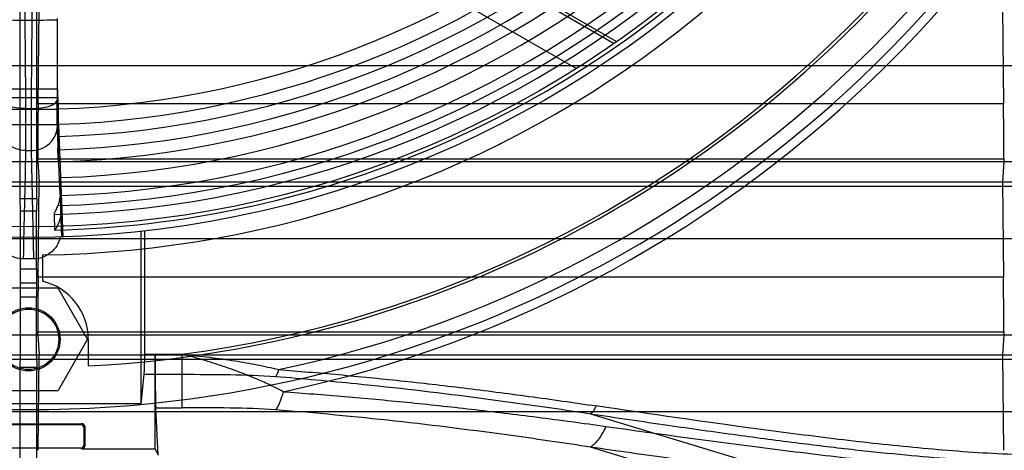
# Model space of a CAD drawing. Units: millimetres. Extents: x 37 to 285, y 89 to 357.
# Drawn here: x 160 to 230, y 134 to 164 of the extents above; entities that cross this region are included whole.
import ezdxf

# ---------------------------------------------------------------- set-up
doc = ezdxf.new("R2010")
doc.units = ezdxf.units.MM
doc.header["$LTSCALE"] = 28.900572
doc.layers.get('0').update_dxf_attribs({"linetype": 'CONTINUOUS'})

msp = doc.modelspace()

# ---------------------------------------------------------------- linework, layer by layer
at = {"color": 7, "linetype": 'Continuous'}
for p, q in [((160.485, 151.616), (160.485, 216.616)), ((161.685, 151.616), (161.685, 216.616)), ((200.029, 160.871), (154.332, 187.255)), ((161.238, 186.616), (202.731, 162.66)), ((202.912, 162.787), (171.558, 180.889)), ((161.766, 158.372), (161.836, 165.116)), ((230.334, 165.116), (230.404, 158.372)), ((163.155, 159.403), (163.155, 164.351)), ((272.805, 161.071), (49.365, 161.071)), ((163.155, 159.403), (159.015, 159.403)), ((159.009, 158.805), (163.161, 158.805)), ((230.404, 158.372), (161.766, 158.372)), ((163.161, 158.805), (163.194, 157.981)), ((160.884, 158.035), (161.286, 158.035)), ((163.194, 157.981), (163.183, 156.038)), ((163.223, 154.614), (163.237, 156.889)), ((163.548, 148.907), (163.237, 156.874)), ((163.181, 155.658), (163.136, 156.781)), ((160.891, 155.046), (161.279, 155.046)), ((161.279, 155.047), (161.44, 147.339)), ((163.157, 155.097), (163.188, 154.245)), ((57.773, 154.266), (264.398, 154.266)), ((161.75, 154.464), (230.42, 154.464)), ((161.751, 154.266), (161.838, 152.816)), ((163.33, 151.937), (163.223, 154.614)), ((230.42, 154.266), (230.332, 152.816)), ((47.378, 152.816), (274.792, 152.816)), ((161.768, 146.047), (161.838, 152.816)), ((163.337, 153.115), (163.33, 151.938)), ((163.387, 151.842), (163.337, 153.115)), ((230.332, 152.816), (230.403, 146.047)), ((47.378, 152.52), (274.792, 152.52)), ((161.685, 151.616), (160.485, 151.616)), ((160.514, 150.731), (160.485, 151.616)), ((161.685, 151.616), (161.656, 150.731)), ((163.38, 150.688), (163.387, 151.842)), ((161.656, 150.731), (160.514, 150.731)), ((160.514, 146.616), (160.514, 150.731)), ((161.656, 146.616), (161.656, 150.731)), ((163.451, 148.904), (163.38, 150.688)), ((162.904, 150.496), (162.938, 149.381)), ((169.085, 137.028), (169.085, 149.301)), ((169.347, 140.555), (169.347, 149.33)), ((272.816, 148.77), (49.354, 148.77)), ((161.44, 147.339), (160.73, 147.339)), ((162.085, 147.622), (162.085, 145.746)), ((161.656, 146.616), (160.514, 146.616)), ((160.527, 145.616), (160.514, 146.616)), ((161.656, 146.616), (161.643, 145.616)), ((160.514, 144.616), (160.527, 145.616)), ((161.643, 145.616), (160.527, 145.616)), ((161.643, 145.616), (161.656, 144.616)), ((230.403, 146.047), (161.768, 146.047)), ((163.185, 145.253), (158.985, 145.253)), ((165.285, 141.616), (163.185, 145.253)), ((161.656, 144.616), (160.514, 144.616)), ((160.514, 140.5), (160.514, 144.616)), ((161.656, 140.5), (161.656, 144.616)), ((161.752, 142.153), (230.418, 142.153)), ((57.774, 141.94), (264.396, 141.94)), ((161.752, 141.94), (161.839, 140.516)), ((165.285, 141.616), (163.185, 137.978)), ((165.335, 141.616), (165.335, 139.724)), ((230.418, 141.94), (230.331, 140.516)), ((47.378, 140.516), (274.792, 140.516)), ((47.378, 140.205), (274.792, 140.205)), ((160.485, 139.616), (160.514, 140.5)), ((161.656, 140.5), (160.514, 140.5)), ((161.656, 140.5), (161.685, 139.616)), ((161.769, 133.721), (161.839, 140.516)), ((169.347, 140.555), (171.997, 140.555)), ((170.085, 133.816), (170.085, 140.555)), ((171.997, 140.555), (171.997, 136.751)), ((230.331, 140.516), (230.402, 133.721)), ((161.685, 139.616), (160.485, 139.616)), ((160.485, 118.366), (160.485, 139.616)), ((161.685, 118.366), (161.685, 139.616)), ((169.085, 137.028), (169.311, 139.128)), ((169.311, 139.128), (171.997, 139.128)), ((158.985, 137.978), (163.185, 137.978)), ((169.085, 137.028), (153.085, 137.028)), ((170.133, 136.751), (171.997, 136.751)), ((170.314, 133.387), (170.133, 136.751)), ((272.827, 136.469), (49.343, 136.469)), ((201.036, 136.323), (245.318, 122.9)), ((157.285, 135.616), (164.885, 135.616)), ((157.355, 135.546), (164.815, 135.546)), ((164.885, 135.616), (164.815, 135.546)), ((165.085, 135.416), (165.015, 135.346)), ((165.015, 135.346), (165.015, 134.085)), ((165.085, 135.416), (165.085, 134.015)), ((164.815, 133.885), (157.355, 133.885)), ((164.885, 133.816), (164.815, 133.885)), ((164.885, 133.816), (170.085, 133.816)), ((165.085, 134.015), (165.015, 134.085)), ((170.085, 133.816), (170.285, 133.416)), ((246.161, 120.266), (201.036, 133.946))]:
    msp.add_line(p, q, dxfattribs=at)
for centre, radius in [((161.085, 222.616), 73.75), ((161.085, 222.616), 73), ((161.085, 141.616), 2.25), ((161.085, 141.616), 2.15)]:
    msp.add_circle(centre, radius, dxfattribs=at)
for centre, radius, start, end in [((161.085, 222.616), 82.783, 277.57455, 351.67481), ((161.085, 222.616), 85.033, 282.06145, 347.4587), ((161.085, 222.616), 86.64, 282.06141, 347.45872), ((161.085, 222.616), 75, 270.76397, 345.16489), ((6438.309, 217.318), 6277.707, 180.2794258, 180.5410807), ((-6119.643, 217.347), 6281.212, 359.4589609, 359.7207465), ((161.085, 222.616), 83, 272.9351, 330.86724), ((161.085, 222.616), 86, 209.29722, 330.70278), ((161.085, 222.616), 64.651, 271.8693, 313.1307), ((161.085, 222.616), 65.743, 271.87547, 313.12453), ((161.085, 222.616), 66.611, 271.80438, 313.19562), ((161.085, 222.616), 67.551, 271.75799, 313.21633), ((161.085, 222.616), 68.403, 271.76197, 313.21063), ((161.085, 222.616), 69.537, 271.85604, 313.14396), ((161.085, 222.616), 70.811, 271.86296, 313.13704), ((161.085, 222.616), 71.522, 271.66853, 313.20501), ((161.085, 222.616), 72.142, 271.44489, 313.22359), ((161.085, 222.616), 73.258, 271.44911, 313.21754), ((161.096, 224.845), 60.529, 268.03051, 269.99018), ((161.045, 226.584), 62.268, 270.03717, 271.9421), ((219.421, 155.693), 56.239, 179.64932, 180.036), ((161.085, 141.616), 4.25, 0, 76.39104)]:
    msp.add_arc(centre, radius, start, end, dxfattribs=at)
for centre, major_axis, ratio, start_param, end_param in [((163.172, 159.745), (0.006, 1), 0.016402, -4.363225, -3.490561), ((161.794, 154.542), (0, 5), 0.008727, 0.698132, 1.586404), ((230.376, 154.542), (0, 5), 0.008727, -1.586404, -0.698132), ((124.935, 88.616), (0, 4219.191), 0.008727, -1.555236, -1.555189), ((267.236, 88.616), (0, 4219.191), 0.008727, 1.555189, 1.555236), ((161.796, 142.217), (0, 5), 0.008727, 0.698132, 1.583486), ((230.375, 142.217), (0, 5), 0.008727, -1.583486, -0.698132), ((124.935, 88.616), (0, 4219.191), 0.008727, -1.558157, -1.558107), ((267.236, 88.616), (0, 4219.191), 0.008727, 1.558107, 1.558157), ((169.295, 140.555), (0, 1.5), 0.034921, -2.827433, -1.570796), ((170.155, 140.555), (0, 4), 0.017455, 1.570796, 2.827433), ((164.815, 135.346), (0.142, 0.142), 0.998783, -0.784789, 0.784789), ((164.885, 135.415), (0.142, 0.142), 0.998783, -0.784789, 0.784789), ((164.815, 134.086), (0.142, -0.142), 0.998783, -0.784789, 0.784789), ((164.885, 134.016), (0.142, -0.142), 0.998783, -0.784789, 0.784789)]:
    msp.add_ellipse(centre, major_axis=major_axis, ratio=ratio, start_param=start_param, end_param=end_param, dxfattribs=at)
for points, knots in [([(249.552, 182.689), (249.832, 180.761), (250.35, 177.111), (251.045, 171.91), (251.616, 167.241), (252.069, 163.034), (252.405, 159.242), (252.627, 155.826), (252.736, 152.753), (252.734, 149.995), (252.624, 147.526), (252.411, 145.322), (252.1, 143.364), (251.697, 141.636), (251.216, 140.124), (250.667, 138.808), (250.058, 137.662), (249.394, 136.651), (248.663, 135.753), (247.861, 134.942), (246.971, 134.206), (245.974, 133.536), (244.846, 132.923), (243.554, 132.371), (242.07, 131.882), (240.368, 131.472), (238.432, 131.149), (236.245, 130.924), (233.789, 130.802), (231.041, 130.79), (227.972, 130.889), (224.552, 131.103), (220.748, 131.434), (216.524, 131.884), (211.838, 132.454), (206.624, 133.148), (202.966, 133.666), (201.036, 133.946)], [0, 0, 0, 0, 0.060243, 0.113994, 0.162247, 0.205699, 0.244811, 0.279967, 0.311535, 0.339857, 0.365235, 0.38794, 0.40827, 0.42649, 0.442754, 0.457285, 0.470506, 0.482833, 0.49463, 0.506259, 0.518033, 0.530269, 0.543346, 0.55768, 0.573661, 0.591614, 0.611759, 0.634312, 0.659546, 0.68776, 0.719274, 0.754462, 0.793703, 0.837347, 0.885792, 0.939674, 1, 1, 1, 1]), ([(201.036, 136.323), (202.871, 136.047), (206.343, 135.533), (211.287, 134.835), (215.724, 134.25), (219.721, 133.772), (223.327, 133.397), (226.577, 133.124), (229.502, 132.951), (232.134, 132.875), (234.497, 132.894), (236.617, 133.006), (238.513, 133.208), (240.201, 133.497), (241.69, 133.868), (242.989, 134.309), (244.115, 134.812), (245.095, 135.369), (245.956, 135.981), (246.72, 136.654), (247.407, 137.398), (248.031, 138.234), (248.602, 139.188), (249.122, 140.291), (249.583, 141.57), (249.974, 143.045), (250.283, 144.724), (250.503, 146.62), (250.63, 148.751), (250.66, 151.135), (250.591, 153.797), (250.421, 156.76), (250.147, 160.055), (249.769, 163.714), (249.284, 167.773), (248.689, 172.28), (247.978, 177.302), (247.455, 180.827), (247.174, 182.689)], [0, 0, 0, 0, 0.059294, 0.112142, 0.159535, 0.20225, 0.240746, 0.275358, 0.306449, 0.334371, 0.359442, 0.381951, 0.402162, 0.420328, 0.436614, 0.451127, 0.464105, 0.475959, 0.487082, 0.497792, 0.50843, 0.519389, 0.531069, 0.543885, 0.558274, 0.574464, 0.592564, 0.612792, 0.635413, 0.660711, 0.688958, 0.720455, 0.755542, 0.794579, 0.837959, 0.886152, 0.939826, 1, 1, 1, 1]), ([(246.62, 182.278), (247.194, 178.438), (248.03, 172.705), (249.018, 165.077), (249.648, 159.411), (250.101, 153.744), (250.214, 148.996), (249.963, 145.179), (249.49, 142.291), (248.547, 139.44), (246.824, 136.874), (244.3, 135.083), (241.457, 134.093), (238.567, 133.593), (234.747, 133.319), (229.994, 133.418), (224.323, 133.861), (218.654, 134.486), (211.023, 135.47), (205.287, 136.304), (201.446, 136.878)], [0, 0, 0, 0, 0.125863, 0.187837, 0.249365, 0.310665, 0.372106, 0.403121, 0.434572, 0.466762, 0.499801, 0.532889, 0.565161, 0.596673, 0.627728, 0.68922, 0.750553, 0.812108, 0.874103, 1, 1, 1, 1]), ([(202.131, 135.424), (206.017, 134.874), (211.818, 134.076), (219.532, 133.141), (225.256, 132.553), (230.977, 132.147), (235.771, 132.079), (239.624, 132.381), (242.539, 132.904), (245.41, 133.92), (247.96, 135.738), (249.71, 138.33), (250.679, 141.208), (251.174, 144.122), (251.453, 147.971), (251.372, 152.76), (250.956, 158.477), (250.362, 164.198), (249.423, 171.909), (248.623, 177.707), (248.073, 181.593)], [0, 0, 0, 0, 0.126017, 0.187989, 0.24948, 0.310727, 0.372138, 0.40317, 0.434687, 0.467012, 0.500208, 0.533352, 0.56559, 0.597043, 0.628033, 0.68939, 0.750602, 0.812066, 0.874016, 1, 1, 1, 1]), ([(163.116, 164.436), (163.116, 163.793), (163.116, 162.504), (163.116, 160.575), (163.116, 159.29), (163.117, 158.65)], [0, 0, 0, 0, 0.333734, 0.66816, 1, 1, 1, 1]), ([(160.884, 158.035), (160.661, 158.033), (160.228, 158.057), (159.716, 158.156), (159.375, 158.294), (159.168, 158.417), (159.058, 158.56), (159.054, 158.65)], [0, 0, 0, 0, 0.329238, 0.639648, 0.766114, 0.86717, 1, 1, 1, 1]), ([(161.286, 158.035), (161.509, 158.033), (161.943, 158.057), (162.455, 158.156), (162.795, 158.294), (163.002, 158.417), (163.112, 158.56), (163.117, 158.65)], [0, 0, 0, 0, 0.329429, 0.639835, 0.766248, 0.867247, 1, 1, 1, 1]), ([(163.137, 156.781), (163.127, 157.023), (163.12, 157.646), (163.117, 158.269), (163.117, 158.65)], [0, 0, 0, 0, 0.388378, 1, 1, 1, 1]), ([(161.085, 157.965), (160.851, 157.965), (160.382, 157.966), (159.679, 157.965), (159.211, 157.966), (158.976, 157.966)], [0, 0, 0, 0, 0.333263, 0.666558, 1, 1, 1, 1]), ([(160.891, 155.046), (160.893, 155.275), (160.894, 155.846), (160.891, 156.842), (160.887, 157.609), (160.884, 158.035)], [0, 0, 0, 0, 0.230171, 0.573109, 1, 1, 1, 1]), ([(163.194, 157.966), (162.96, 157.966), (162.491, 157.965), (161.788, 157.966), (161.319, 157.965), (161.085, 157.965)], [0, 0, 0, 0, 0.333442, 0.666737, 1, 1, 1, 1]), ([(161.286, 158.035), (161.283, 157.609), (161.279, 156.842), (161.276, 155.846), (161.277, 155.275), (161.279, 155.046)], [0, 0, 0, 0, 0.42689, 0.769824, 1, 1, 1, 1]), ([(161.085, 156.873), (160.846, 156.873), (160.368, 156.873), (159.651, 156.874), (159.173, 156.874), (158.934, 156.874)], [0, 0, 0, 0, 0.333338, 0.666662, 1, 1, 1, 1]), ([(163.237, 156.874), (162.998, 156.874), (162.519, 156.874), (161.802, 156.873), (161.324, 156.873), (161.085, 156.873)], [0, 0, 0, 0, 0.333338, 0.666662, 1, 1, 1, 1]), ([(160.891, 155.046), (160.661, 155.047), (160.182, 155.132), (159.556, 155.514), (159.135, 156.102), (159.036, 156.563), (159.034, 156.781)], [0, 0, 0, 0, 0.246679, 0.509532, 0.766381, 1, 1, 1, 1]), ([(161.279, 155.046), (161.509, 155.047), (161.989, 155.132), (162.615, 155.514), (163.035, 156.102), (163.134, 156.563), (163.137, 156.781)], [0, 0, 0, 0, 0.246676, 0.509529, 0.76638, 1, 1, 1, 1]), ([(163.181, 155.658), (163.181, 155.578), (163.175, 155.435), (163.162, 155.248), (163.156, 155.141), (163.157, 155.097)], [0, 0, 0, 0, 0.428193, 0.763639, 1, 1, 1, 1]), ([(163.223, 154.614), (163.223, 154.572), (163.22, 154.488), (163.208, 154.365), (163.196, 154.285), (163.188, 154.245)], [0, 0, 0, 0, 0.340551, 0.673545, 1, 1, 1, 1]), ([(163.33, 151.938), (163.33, 151.844), (163.316, 151.658), (163.262, 151.384), (163.203, 151.209), (163.168, 151.124)], [0, 0, 0, 0, 0.336977, 0.670301, 1, 1, 1, 1]), ([(163.168, 151.124), (163.129, 151.029), (163.051, 150.863), (162.954, 150.661), (162.903, 150.541), (162.904, 150.496)], [0, 0, 0, 0, 0.452199, 0.801061, 1, 1, 1, 1]), ([(163.38, 150.688), (163.379, 150.528), (163.343, 150.213), (163.192, 149.768), (163.031, 149.503), (162.938, 149.381)], [0, 0, 0, 0, 0.343223, 0.671705, 1, 1, 1, 1]), ([(160.73, 147.339), (160.518, 147.339), (160.085, 147.413), (159.505, 147.738), (159.049, 148.248), (158.866, 148.676), (158.809, 148.901)], [0, 0, 0, 0, 0.239915, 0.485318, 0.737492, 1, 1, 1, 1]), ([(163.361, 148.901), (163.305, 148.679), (163.123, 148.251), (162.666, 147.737), (162.081, 147.412), (161.65, 147.339), (161.44, 147.339)], [0, 0, 0, 0, 0.258411, 0.515582, 0.763221, 1, 1, 1, 1]), ([(179.189, 137.889), (178.937, 138.03), (178.374, 138.313), (177.441, 138.743), (176.339, 139.193), (175.062, 139.659), (173.598, 140.127), (172.553, 140.415), (171.997, 140.555)], [0, 0, 0, 0, 0.112798, 0.245996, 0.400533, 0.577079, 0.776474, 1, 1, 1, 1]), ([(171.997, 140.555), (172.661, 140.491), (173.917, 140.353), (175.702, 140.106), (177.327, 139.822), (178.356, 139.595), (178.854, 139.46)], [0, 0, 0, 0, 0.287943, 0.545353, 0.777582, 1, 1, 1, 1]), ([(178.854, 139.46), (178.827, 139.358), (178.774, 139.192), (178.697, 139.031), (178.652, 138.976)], [0, 0, 0, 0, 0.598211, 1, 1, 1, 1]), ([(178.854, 139.46), (180.285, 139.353), (183.178, 139.113), (187.568, 138.679), (192.073, 138.163), (196.713, 137.564), (199.852, 137.116), (201.446, 136.878)], [0, 0, 0, 0, 0.189312, 0.382878, 0.581876, 0.787317, 1, 1, 1, 1]), ([(171.997, 139.128), (173.141, 139.128), (175.36, 139.115), (177.58, 139.06), (178.652, 138.976)], [0, 0, 0, 0, 0.515489, 1, 1, 1, 1]), ([(178.652, 138.976), (180.573, 138.827), (188.059, 138.158), (195.513, 137.175), (201.036, 136.323)], [0, 0, 0, 0, 0.256434, 1, 1, 1, 1]), ([(179.189, 137.889), (179.12, 137.623), (179.005, 137.255), (178.809, 136.83), (178.706, 136.665), (178.652, 136.599)], [0, 0, 0, 0, 0.587003, 0.817793, 1, 1, 1, 1]), ([(179.189, 137.889), (180.641, 137.788), (183.577, 137.56), (188.033, 137.148), (192.609, 136.656), (197.323, 136.084), (200.511, 135.653), (202.131, 135.424)], [0, 0, 0, 0, 0.189155, 0.382725, 0.581801, 0.787317, 1, 1, 1, 1]), ([(178.652, 136.599), (177.58, 136.682), (175.36, 136.738), (173.141, 136.751), (171.997, 136.751)], [0, 0, 0, 0, 0.484509, 1, 1, 1, 1]), ([(201.036, 133.946), (199.226, 134.225), (191.792, 135.317), (184.319, 136.158), (178.652, 136.599)], [0, 0, 0, 0, 0.24368, 1, 1, 1, 1]), ([(201.446, 136.878), (201.394, 136.758), (201.282, 136.554), (201.122, 136.377), (201.036, 136.323)], [0, 0, 0, 0, 0.56332, 1, 1, 1, 1]), ([(202.131, 135.424), (201.991, 135.105), (201.751, 134.664), (201.351, 134.188), (201.142, 134.011), (201.036, 133.946)], [0, 0, 0, 0, 0.56228, 0.799143, 1, 1, 1, 1])]:
    msp.add_open_spline(points, degree=3, knots=knots, dxfattribs=at)
msp.add_open_spline([(160.731, 147.339), (160.786, 149.908), (160.862, 152.477), (160.891, 155.046)], degree=3, dxfattribs=at)

doc.saveas('drawing.dxf')
